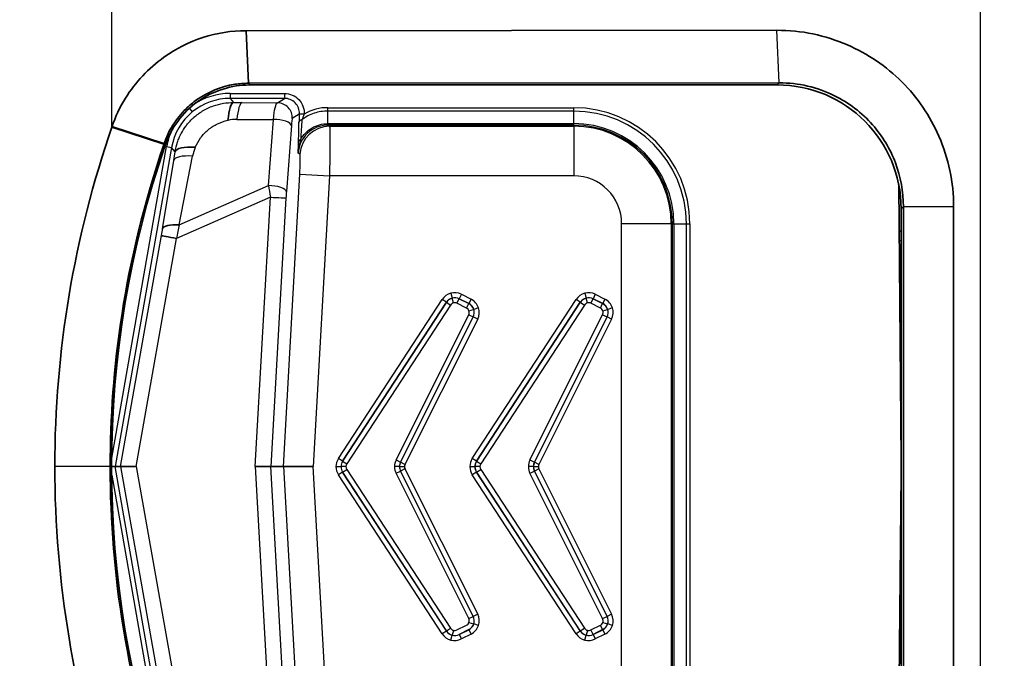
# Model space of a CAD drawing. Units: millimetres. Extents: x 29 to 2190, y 16 to 1000.
# Drawn here: x 943 to 968, y 618 to 634 of the extents above; entities that cross this region are included whole.
import ezdxf

# ---------------------------------------------------------------- set-up
doc = ezdxf.new("R2010")
doc.units = ezdxf.units.MM
doc.header["$LTSCALE"] = 2
doc.layers.get('Defpoints').update_dxf_attribs({"lineweight": 25})
for name, color, linetype, lineweight in [('Dimension (ISO)', 7, 'Continuous', 18), ('Dimension (ISO) @ 1', 7, 'Continuous', 18), ('Visible (ISO)', 7, 'Continuous', 35), ('Visible Narrow (ISO)', 7, 'Continuous', 25)]:
    doc.layers.add(name, color=color, linetype=linetype, lineweight=lineweight)
doc.styles.add('Note Text (TK)', font='txt')
doc.dimstyles.new('Default - Method 1b (TK)', dxfattribs={"dimscale": 2, "dimtxt": 2.5, "dimasz": 2.5, "dimexe": 1, "dimexo": 1.5, "dimgap": 1, "dimtad": 1, "dimtoh": 1, "dimrnd": 1e-08, "dimdsep": 46, "dimtxsty": 'Note Text (TK)', "dimcen": 0.09, "dimdle": 5, "dimclrd": 100, "dimclre": 100, "dimclrt": 7, "dimadec": 1, "dimazin": 1, "dimtfac": 1, "dimtmove": 0, "dimatfit": 3, "dimfxl": 1, "dimtolj": 1, "dimlwd": -1, "dimlwe": -1, "dimarcsym": 0})

# ---------------------------------------------------------------- blocks, each defined once
blk = doc.blocks.new('*D26')
at = {"layer": 'Defpoints', "color": 0}
for p in [(1001.577, 768.233), (905.056, 663.084), (1001.577, 603.008)]:
    blk.add_point(p, dxfattribs=at)
at = {"layer": 'Dimension (ISO)', "color": 100}
for p, q in [((905.056, 668.334), (905.056, 771.733)), ((1001.577, 608.258), (1001.577, 771.733)), ((913.806, 768.233), (992.827, 768.233))]:
    blk.add_line(p, q, dxfattribs=at)
for points in [[(913.806, 769.691), (913.806, 766.774), (905.056, 768.233)], [(992.827, 769.691), (992.827, 766.774), (1001.577, 768.233)]]:
    blk.add_solid(points, dxfattribs=at)
at = {"layer": 'Dimension (ISO)', "color": 7, "insert": (947.698, 776.108), "char_height": 8.75, "attachment_point": 4, "style": 'Note Text (TK)'}
blk.add_mtext('\\A1;97', dxfattribs=at)

msp = doc.modelspace()

# ---------------------------------------------------------------- linework, layer by layer
at = {"layer": 'Visible (ISO)'}
for p, q in [((949.049, 633.937), (962.639, 633.949)), ((949.109, 632.591), (949.049, 633.937)), ((948.673, 632.551), (948.684, 632.551)), ((962.698, 632.603), (949.109, 632.591)), ((962.644, 632.549), (949.139, 632.549)), ((965.757, 629.997), (965.818, 622.941)), ((965.818, 616.168), (965.818, 629.375)), ((965.877, 616.11), (965.877, 629.433)), ((967.163, 629.433), (967.163, 616.11)), ((965.767, 628.804), (965.818, 628.804)), ((945.696, 622.772), (945.605, 622.772)), ((945.836, 622.772), (945.696, 622.772)), ((945.836, 622.772), (946.235, 622.772)), ((949.284, 622.772), (949.685, 622.772)), ((950.004, 622.772), (949.685, 622.772)), ((950.766, 622.772), (950.004, 622.772)), ((965.757, 615.546), (965.818, 622.603))]:
    msp.add_line(p, q, dxfattribs=at)
msp.add_arc((971.003, 622.771), 25.399, 161.0863, 198.9137, dxfattribs=at)
for centre, major_axis, ratio, start_param, end_param in [((962.643, 629.374), (2.246, 2.246), 0.999695, 5.497939, 7.068431), ((948.725, 631.395), (0.006, 0.705), 0.218997, 0.035775, 1.213807), ((947.881, 630.722), (-0.654, 0.107), 0.324458, 4.971974, 6.246842), ((947.443, 628.773), (-0.536, 0.088), 0.324458, 4.971974, 6.246842), ((947.29, 628.617), (-0.409, 0.072), 0.009122, 0.034377, 1.519236)]:
    msp.add_ellipse(centre, major_axis=major_axis, ratio=ratio, start_param=start_param, end_param=end_param, dxfattribs=at)
for points, knots in [([(945.614, 631.472), (945.702, 631.739), (945.817, 631.983), (946.213, 632.622), (946.552, 632.978), (947.25, 633.476), (947.587, 633.648), (948.3, 633.881), (948.673, 633.941), (949.049, 633.937)], [-0.4510785, -0.4510785, -0.4510785, -0.4510785, -0.3704251, -0.3704251, -0.2253078, -0.2253078, -0.112906, -0.112906, 0, 0, 0, 0]), ([(962.639, 633.949), (962.948, 633.951), (963.258, 633.919), (963.863, 633.792), (964.159, 633.697), (964.961, 633.349), (965.438, 633.028), (966.238, 632.229), (966.56, 631.753), (966.91, 630.951), (967.005, 630.656), (967.132, 630.051), (967.165, 629.742), (967.163, 629.433)], [-0.7107254, -0.7107254, -0.7107254, -0.7107254, -0.6177791, -0.6177791, -0.5249539, -0.5249539, -0.3551208, -0.3551208, -0.185414, -0.185414, -0.0927508, -0.0927508, 0, 0, 0, 0]), ([(949.109, 632.591), (948.991, 632.592), (948.873, 632.584), (948.756, 632.565), (948.406, 632.51), (948.07, 632.372), (947.781, 632.166), (947.685, 632.098), (947.594, 632.022), (947.509, 631.939), (947.383, 631.814), (947.27, 631.674), (947.174, 631.521), (947.126, 631.445), (947.082, 631.365), (947.044, 631.283), (947.005, 631.2), (946.972, 631.114), (946.946, 631.037)], [0, 0, 0, 0, 0.125, 0.125, 0.125, 0.5, 0.5, 0.5, 0.625, 0.625, 0.625, 0.8125, 0.8125, 0.8125, 0.90625, 0.90625, 0.90625, 1, 1, 1, 1]), ([(949.139, 632.549), (948.908, 632.549), (948.679, 632.514), (948.227, 632.373), (948.009, 632.265), (947.614, 631.983), (947.44, 631.812), (947.159, 631.429), (947.051, 631.223), (946.976, 631.004)], [0, 0, 0, 0, 0.0691812, 0.0691812, 0.1418707, 0.1418707, 0.214769, 0.214769, 0.2841491, 0.2841491, 0.2841491, 0.2841491]), ([(965.877, 629.433), (965.877, 629.815), (965.808, 630.194), (965.538, 630.91), (965.34, 631.24), (964.815, 631.836), (964.484, 632.09), (963.895, 632.382), (963.664, 632.465), (963.187, 632.576), (962.943, 632.604), (962.698, 632.603)], [0, 0, 0, 0, 0.1146534, 0.1146534, 0.2293709, 0.2293709, 0.353371, 0.353371, 0.4269018, 0.4269018, 0.5004829, 0.5004829, 0.5004829, 0.5004829]), ([(944.15, 622.771), (944.151, 624.247), (944.272, 625.716), (944.762, 628.636), (945.13, 630.072), (945.614, 631.472)], [-0.9295954, -0.9295954, -0.9295954, -0.9295954, -0.4868484, -0.4868484, -0.0411528, -0.0411528, -0.0411528, -0.0411528]), ([(946.946, 631.037), (946.429, 629.523), (946.086, 628.075), (945.871, 626.694), (945.656, 625.313), (945.568, 623.999), (945.568, 622.771)], [0, 0, 0, 0, 0.5, 0.5, 0.5, 1, 1, 1, 1]), ([(944.15, 622.771), (944.151, 621.297), (944.272, 619.829), (944.761, 616.908), (945.13, 615.472), (945.614, 614.071)], [-0.9295956, -0.9295956, -0.9295956, -0.9295956, -0.4871202, -0.4871202, -0.0411528, -0.0411528, -0.0411528, -0.0411528])]:
    msp.add_open_spline(points, degree=3, knots=knots, dxfattribs=at)
msp.add_open_spline([(946.936, 614.536), (946.019, 617.218), (945.568, 619.96), (945.568, 622.771)], degree=3, dxfattribs=at)
at = {"layer": 'Visible Narrow (ISO)'}
for p, q in [((945.603, 635.849), (945.603, 631.475)), ((967.85, 610.207), (967.85, 635.336)), ((962.698, 632.603), (962.639, 633.949)), ((949.109, 632.591), (949.139, 632.549)), ((962.644, 632.549), (962.698, 632.603)), ((948.638, 632.332), (948.638, 632.205)), ((948.638, 632.332), (950.03, 632.332)), ((950.03, 632.332), (950.03, 632.205)), ((950.03, 632.205), (948.638, 632.205)), ((948.638, 632.205), (948.725, 632.1)), ((948.947, 632.097), (949.85, 632.09)), ((949.85, 632.09), (950.03, 632.205)), ((947.595, 631.949), (947.67, 631.858)), ((950.41, 631.804), (950.229, 631.688)), ((950.537, 631.804), (950.41, 631.809)), ((951.141, 631.967), (957.436, 631.967)), ((951.141, 631.558), (951.141, 631.879)), ((957.436, 631.879), (951.141, 631.879)), ((957.436, 631.879), (957.436, 631.967)), ((957.436, 631.558), (957.436, 631.879)), ((948.812, 631.666), (949.749, 631.664)), ((949.622, 629.971), (949.749, 631.664)), ((951.141, 631.558), (957.436, 631.558)), ((957.436, 631.519), (951.143, 631.519)), ((951.143, 631.519), (951.185, 631.491)), ((957.436, 631.519), (957.436, 631.558)), ((957.436, 631.491), (957.436, 631.519)), ((946.943, 631.026), (945.61, 631.46)), ((946.949, 631.046), (945.618, 631.483)), ((950.206, 631.509), (950.079, 629.816)), ((951.185, 631.491), (957.436, 631.491)), ((957.436, 631.491), (957.436, 630.221)), ((945.606, 622.991), (947.013, 630.969)), ((947.138, 630.947), (945.696, 622.772)), ((947.013, 630.969), (947.138, 630.947)), ((947.229, 630.837), (947.138, 630.947)), ((950.425, 630.772), (950.383, 630.801)), ((946.908, 628.867), (947.194, 630.615)), ((947.333, 628.963), (947.677, 630.725)), ((950.004, 622.772), (950.423, 630.264)), ((950.423, 630.264), (951.182, 630.221)), ((951.182, 630.221), (950.766, 622.772)), ((957.436, 630.221), (951.182, 630.221)), ((947.333, 628.963), (949.622, 629.971)), ((949.669, 629.674), (947.269, 628.617)), ((949.284, 622.772), (949.669, 629.674)), ((950.068, 629.652), (949.685, 622.772)), ((965.877, 629.433), (965.818, 629.375)), ((965.877, 629.433), (967.163, 629.433)), ((958.663, 616.549), (958.663, 628.995)), ((959.932, 628.995), (958.663, 628.995)), ((959.932, 628.995), (959.932, 616.549)), ((959.932, 628.995), (959.961, 628.995)), ((959.961, 616.549), (959.961, 628.995)), ((959.961, 628.995), (960, 628.995)), ((960, 628.995), (960.321, 628.995)), ((960, 628.995), (960, 616.549)), ((960.321, 616.549), (960.321, 628.995)), ((960.321, 628.995), (960.409, 628.995)), ((960.409, 628.995), (960.409, 616.549)), ((945.836, 622.772), (946.882, 628.689)), ((946.235, 622.772), (947.269, 628.617)), ((965.818, 628.552), (965.769, 628.552)), ((951.411, 622.98), (954.069, 627.053)), ((954.176, 626.984), (951.517, 622.91)), ((951.52, 622.91), (954.176, 626.981)), ((954.176, 626.984), (954.069, 627.053)), ((954.176, 626.981), (954.176, 626.984)), ((954.176, 626.981), (954.283, 626.912)), ((954.289, 627.213), (954.322, 627.09)), ((954.356, 626.965), (954.323, 627.087)), ((954.446, 626.956), (954.503, 627.069)), ((954.559, 627.186), (954.502, 627.072)), ((954.75, 626.948), (954.502, 627.072)), ((954.502, 627.072), (954.503, 627.069)), ((954.503, 627.069), (954.747, 626.947)), ((954.559, 627.186), (954.807, 627.062)), ((954.807, 627.062), (954.75, 626.948)), ((954.84, 622.98), (957.498, 627.053)), ((957.605, 626.984), (954.946, 622.91)), ((954.949, 622.91), (957.605, 626.981)), ((957.605, 626.984), (957.498, 627.053)), ((957.605, 626.981), (957.605, 626.984)), ((957.605, 626.981), (957.712, 626.912)), ((957.718, 627.213), (957.751, 627.09)), ((957.785, 626.965), (957.752, 627.087)), ((957.875, 626.956), (957.932, 627.069)), ((957.988, 627.186), (957.931, 627.072)), ((958.179, 626.948), (957.931, 627.072)), ((957.931, 627.072), (957.932, 627.069)), ((957.932, 627.069), (958.176, 626.947)), ((957.988, 627.186), (958.236, 627.062)), ((958.236, 627.062), (958.179, 626.948)), ((954.283, 626.912), (951.626, 622.841)), ((954.69, 626.834), (954.446, 626.956)), ((954.69, 626.834), (954.747, 626.947)), ((954.747, 626.947), (954.75, 626.948)), ((954.754, 626.76), (954.874, 626.8)), ((954.998, 626.841), (954.878, 626.801)), ((957.712, 626.912), (955.055, 622.841)), ((958.119, 626.834), (957.875, 626.956)), ((958.119, 626.834), (958.176, 626.947)), ((958.176, 626.947), (958.179, 626.948)), ((958.183, 626.76), (958.303, 626.8)), ((958.427, 626.841), (958.307, 626.801)), ((952.886, 622.942), (954.747, 626.663)), ((954.861, 626.606), (953, 622.885)), ((953.003, 622.885), (954.864, 626.607)), ((954.977, 626.551), (953.116, 622.828)), ((954.747, 626.663), (954.861, 626.606)), ((954.864, 626.607), (954.861, 626.606)), ((954.977, 626.551), (954.864, 626.607)), ((956.315, 622.942), (958.176, 626.663)), ((958.29, 626.606), (956.429, 622.885)), ((956.432, 622.885), (958.293, 626.607)), ((958.406, 626.551), (956.545, 622.828)), ((958.176, 626.663), (958.29, 626.606)), ((958.293, 626.607), (958.29, 626.606)), ((958.406, 626.551), (958.293, 626.607)), ((958.303, 626.64), (958.303, 626.64)), ((951.517, 622.91), (951.411, 622.98)), ((952.886, 622.942), (953, 622.885)), ((954.946, 622.91), (954.84, 622.98)), ((956.315, 622.942), (956.429, 622.885)), ((945.568, 622.771), (944.15, 622.771)), ((947.138, 614.596), (945.696, 622.772)), ((945.836, 622.772), (946.882, 616.854)), ((946.235, 622.772), (947.269, 616.926)), ((949.284, 622.772), (949.669, 615.869)), ((950.068, 615.891), (949.685, 622.772)), ((950.004, 622.772), (950.423, 615.279)), ((951.182, 615.322), (950.766, 622.772)), ((951.349, 622.772), (951.476, 622.772)), ((951.606, 622.772), (951.479, 622.772)), ((951.517, 622.91), (951.52, 622.91)), ((951.52, 622.91), (951.626, 622.841)), ((951.52, 622.633), (951.626, 622.702)), ((951.626, 622.702), (954.283, 618.632)), ((952.973, 622.772), (952.846, 622.772)), ((952.976, 622.772), (953.103, 622.772)), ((953, 622.885), (953.003, 622.885)), ((953.116, 622.828), (953.003, 622.885)), ((953.116, 622.715), (953.003, 622.658)), ((953.116, 622.715), (954.977, 618.992)), ((954.778, 622.772), (954.905, 622.772)), ((955.035, 622.772), (954.908, 622.772)), ((954.946, 622.91), (954.949, 622.91)), ((954.949, 622.91), (955.055, 622.841)), ((954.949, 622.633), (955.055, 622.702)), ((955.055, 622.702), (957.712, 618.632)), ((956.402, 622.772), (956.275, 622.772)), ((956.405, 622.772), (956.532, 622.772)), ((956.429, 622.885), (956.432, 622.885)), ((956.545, 622.828), (956.432, 622.885)), ((956.545, 622.715), (956.432, 622.658)), ((956.545, 622.715), (958.406, 618.992)), ((945.606, 622.552), (947.013, 614.574)), ((951.517, 622.633), (951.411, 622.563)), ((954.069, 618.49), (951.411, 622.563)), ((951.52, 622.633), (951.517, 622.633)), ((951.517, 622.633), (954.176, 618.559)), ((954.176, 618.562), (951.52, 622.633)), ((952.886, 622.601), (953, 622.658)), ((954.747, 618.88), (952.886, 622.601)), ((953.003, 622.658), (953, 622.658)), ((953, 622.658), (954.861, 618.937)), ((954.864, 618.936), (953.003, 622.658)), ((954.946, 622.633), (954.84, 622.563)), ((957.498, 618.49), (954.84, 622.563)), ((954.949, 622.633), (954.946, 622.633)), ((954.946, 622.633), (957.605, 618.559)), ((957.605, 618.562), (954.949, 622.633)), ((956.315, 622.601), (956.429, 622.658)), ((958.176, 618.88), (956.315, 622.601)), ((956.432, 622.658), (956.429, 622.658)), ((956.429, 622.658), (958.29, 618.937)), ((958.293, 618.936), (956.432, 622.658)), ((954.747, 618.88), (954.861, 618.937)), ((954.864, 618.936), (954.861, 618.937)), ((954.977, 618.992), (954.864, 618.936)), ((958.176, 618.88), (958.29, 618.937)), ((958.293, 618.936), (958.29, 618.937)), ((958.406, 618.992), (958.293, 618.936)), ((954.446, 618.587), (954.69, 618.71)), ((954.754, 618.783), (954.874, 618.743)), ((954.998, 618.702), (954.878, 618.742)), ((957.875, 618.587), (958.119, 618.71)), ((958.176, 618.596), (958.119, 618.71)), ((958.183, 618.783), (958.303, 618.743)), ((958.303, 618.903), (958.303, 618.903)), ((958.427, 618.702), (958.307, 618.742)), ((954.176, 618.559), (954.069, 618.49)), ((954.176, 618.562), (954.283, 618.632)), ((954.176, 618.562), (954.176, 618.559)), ((954.289, 618.33), (954.322, 618.453)), ((954.356, 618.578), (954.323, 618.456)), ((954.502, 618.471), (954.75, 618.595)), ((954.502, 618.471), (954.503, 618.474)), ((954.502, 618.471), (954.559, 618.357)), ((954.747, 618.596), (954.503, 618.474)), ((954.807, 618.481), (954.559, 618.357)), ((954.747, 618.596), (954.75, 618.595)), ((954.75, 618.595), (954.807, 618.481)), ((957.605, 618.559), (957.498, 618.49)), ((957.605, 618.562), (957.712, 618.632)), ((957.605, 618.562), (957.605, 618.559)), ((957.718, 618.33), (957.751, 618.453)), ((957.785, 618.578), (957.752, 618.456)), ((957.932, 618.474), (957.875, 618.587)), ((957.931, 618.471), (958.179, 618.595)), ((957.931, 618.471), (957.932, 618.474)), ((957.931, 618.471), (957.988, 618.357)), ((958.176, 618.596), (957.932, 618.474)), ((958.236, 618.481), (957.988, 618.357)), ((958.176, 618.596), (958.179, 618.595)), ((958.179, 618.595), (958.236, 618.481))]:
    msp.add_line(p, q, dxfattribs=at)
for centre, radius, start, end in [((957.436, 628.995), 2.972, 0, 90), ((957.436, 628.995), 2.884, 0, 90), ((957.436, 628.995), 2.564, 0, 90), ((957.436, 628.995), 2.525, 0, 90), ((957.436, 628.995), 2.496, 0, 90), ((957.436, 628.995), 1.227, 0, 90), ((953.228, 622.771), 0.382, 153.4797, 179.9547), ((956.657, 622.771), 0.382, 153.4797, 179.9547), ((951.733, 622.771), 0.128, 146.9491, 179.9223), ((951.733, 622.772), 0.128, 180.0777, 213.0509), ((953.228, 622.772), 0.382, 180.0453, 206.5203), ((953.23, 622.771), 0.127, 153.4797, 179.9547), ((953.23, 622.772), 0.127, 180.0453, 206.5203), ((955.162, 622.771), 0.128, 146.9491, 179.9223), ((955.162, 622.772), 0.128, 180.0777, 213.0509), ((956.657, 622.772), 0.382, 180.0453, 206.5203), ((956.659, 622.771), 0.127, 153.4797, 179.9547), ((956.659, 622.772), 0.127, 180.0453, 206.5203)]:
    msp.add_arc(centre, radius, start, end, dxfattribs=at)
for centre, major_axis, ratio, start_param, end_param in [((948.547, 630.938), (1.429, 0.508), 0.908567, 1.198005, 1.858169), ((948.555, 630.918), (1.32, 0.468), 0.908693, 1.198577, 1.950915), ((948.988, 632.115), (0.709, -0.005), 0.025249, 4.333764, 4.655063), ((948.947, 631.433), (0.005, 0.665), 0.218997, 0.035775, 1.213807), ((949.85, 631.709), (0.206, -0.321), 0.997919, 0.944929, 2.569631), ((950.029, 631.824), (0.322, 0.207), 0.996538, 5.671561, 7.28202), ((948.425, 630.806), (0.702, 1.214), 0.909986, 1.181205, 1.952193), ((950.423, 631.798), (0.017, 0.31), 0.04307, 1.553065, 2.283922), ((950.537, 631.797), (-0.127, 0.007), 0.019681, 4.725678, 6.230897), ((951.014, 630.855), (-0.714, -0.904), 0.907103, 3.740558, 4.311649), ((951.141, 631.967), (0, -0.127), 0.000105, 0.802991, 1.570763), ((948.701, 631.198), (-0.713, -0.12), 0.634592, 4.450804, 4.772133), ((949.827, 631.531), (0.38, -0.029), 0.343968, 0.055679, 1.801008), ((950.529, 631.589), (-0.127, 0.002), 0.597597, 5.148582, 6.217967), ((948.408, 630.816), (-0.762, -1.315), 0.909862, 4.812469, 5.094378), ((951.185, 630.729), (0.434, 0.627), 0.998123, 0.606289, 2.119527), ((950.517, 631.104), (-0.127, 0.004), 0.403492, 5.362846, 6.226044), ((947.082, 630.207), (0.208, 1.179), 0.034369, 5.071998, 5.282124), ((948.829, 630.604), (1.037, 0.598), 0.914209, 2.260083, 2.470209), ((947.802, 630.508), (-0.61, 0.1), 0.324458, 4.971974, 6.246842), ((949.699, 629.837), (0.38, -0.029), 0.343968, 0.055679, 1.801008), ((949.68, 629.742), (-0.094, 0.578), 0.037773, 1.156546, 1.682537), ((950.082, 629.69), (-0.019, -0.316), 0.034906, 4.305734, 4.834702), ((949.689, 629.674), (0.38, -0.021), 0.002917, 4.66011, 6.230907), ((946.86, 628.603), (0.052, 0.309), 0.024744, 4.998662, 5.740163), ((947.307, 628.656), (0.142, 0.795), 0.037976, 1.181102, 1.627019), ((954.394, 626.906), (0.35, -0.035), 0.910775, 1.175405, 1.96813), ((957.823, 626.906), (0.35, -0.035), 0.910775, 1.175405, 1.96813), ((954.353, 626.894), (0.284, 0.207), 0.910775, 1.173462, 1.966187), ((954.365, 626.878), (-0.189, -0.138), 0.910998, 4.314094, 5.106788), ((954.365, 626.875), (-0.189, -0.138), 0.910581, 4.316023, 5.108755), ((954.392, 626.885), (-0.233, 0.024), 0.910998, 4.31799, 5.110684), ((954.393, 626.883), (-0.233, 0.023), 0.910581, 4.316023, 5.108755), ((954.391, 626.862), (0.117, -0.012), 0.910777, 1.175406, 1.968129), ((954.68, 626.759), (0.232, -0.267), 0.9146, 1.144179, 1.995005), ((957.782, 626.894), (0.284, 0.207), 0.910775, 1.173462, 1.966187), ((957.794, 626.878), (-0.189, -0.138), 0.910998, 4.314094, 5.106788), ((957.794, 626.875), (-0.189, -0.138), 0.910581, 4.316023, 5.108755), ((957.821, 626.885), (-0.233, 0.024), 0.910998, 4.31799, 5.110684), ((957.822, 626.883), (-0.233, 0.023), 0.910581, 4.316023, 5.108755), ((957.82, 626.862), (0.117, -0.012), 0.910777, 1.175406, 1.968129), ((958.109, 626.759), (0.232, -0.267), 0.9146, 1.144179, 1.995005), ((954.377, 626.859), (0.0947, 0.0689), 0.910777, 1.173463, 1.966186), ((954.648, 626.733), (-0.0772, 0.0889), 0.914601, 4.285772, 5.136597), ((954.663, 626.745), (-0.154, 0.178), 0.914393, 4.286972, 5.137806), ((954.653, 626.719), (0.008, 0.117), 0.914601, 4.288181, 5.139006), ((954.666, 626.746), (-0.155, 0.178), 0.914843, 4.284581, 5.135366), ((954.672, 626.717), (0.017, 0.235), 0.914393, 4.286972, 5.137806), ((954.675, 626.718), (0.017, 0.235), 0.914843, 4.289411, 5.140197), ((954.694, 626.717), (-0.025, -0.352), 0.9146, 1.146587, 1.997414), ((957.806, 626.859), (0.0947, 0.0689), 0.910777, 1.173463, 1.966186), ((958.077, 626.733), (-0.0772, 0.0889), 0.914601, 4.285772, 5.136597), ((958.092, 626.745), (-0.154, 0.178), 0.914393, 4.286972, 5.137806), ((958.082, 626.719), (0.008, 0.117), 0.914601, 4.288181, 5.139006), ((958.095, 626.746), (-0.155, 0.178), 0.914843, 4.284581, 5.135366), ((958.101, 626.717), (0.017, 0.235), 0.914393, 4.286972, 5.137806), ((958.104, 626.718), (0.017, 0.235), 0.914843, 4.289411, 5.140197), ((958.123, 626.717), (-0.025, -0.352), 0.9146, 1.146587, 1.997414), ((951.663, 622.791), (-0.099, -0.332), 0.899616, 4.393611, 5.032286), ((955.092, 622.791), (-0.099, -0.332), 0.899616, 4.393611, 5.032286), ((951.663, 622.752), (0.099, -0.332), 0.899616, 4.392492, 5.031167), ((951.73, 622.772), (-0.139, -0.213), 0.999978, 4.712389, 5.290706), ((951.73, 622.772), (0, -0.254), 0.999946, 4.712389, 5.290706), ((951.733, 622.772), (0, 0.254), 0.999944, 0.992688, 1.570796), ((951.688, 622.758), (0.066, -0.221), 0.899446, 4.393049, 5.031729), ((953.227, 622.772), (-0.114, -0.227), 0.999971, 4.712389, 5.176136), ((953.227, 622.772), (0, -0.254), 0.999952, 4.712389, 5.176136), ((953.23, 622.772), (0, 0.254), 0.999951, 1.107206, 1.570796), ((953.231, 622.772), (-0.114, 0.228), 0.999971, 1.108778, 1.570796), ((955.092, 622.752), (0.099, -0.332), 0.899616, 4.392492, 5.031167), ((955.159, 622.772), (-0.139, -0.213), 0.999978, 4.712389, 5.290706), ((955.159, 622.772), (0, -0.254), 0.999946, 4.712389, 5.290706), ((955.162, 622.772), (0, 0.254), 0.999944, 0.992688, 1.570796), ((955.117, 622.758), (0.066, -0.221), 0.899446, 4.393049, 5.031729), ((956.656, 622.772), (-0.114, -0.227), 0.999971, 4.712389, 5.176136), ((956.656, 622.772), (0, -0.254), 0.999952, 4.712389, 5.176136), ((956.659, 622.772), (0, 0.254), 0.999951, 1.107206, 1.570796), ((956.66, 622.772), (-0.114, 0.228), 0.999971, 1.108778, 1.570796), ((954.672, 618.826), (-0.017, 0.235), 0.914393, 4.286972, 5.137806), ((954.675, 618.825), (-0.017, 0.235), 0.914843, 4.284581, 5.135366), ((954.694, 618.826), (0.025, -0.352), 0.9146, 1.144179, 1.995005), ((958.101, 618.826), (-0.017, 0.235), 0.914393, 4.286972, 5.137806), ((958.104, 618.825), (-0.017, 0.235), 0.914843, 4.284581, 5.135366), ((958.123, 618.826), (0.025, -0.352), 0.9146, 1.144179, 1.995005), ((954.648, 618.811), (0.0772, 0.0889), 0.914601, 4.288181, 5.139006), ((954.653, 618.825), (-0.008, 0.117), 0.914601, 4.285772, 5.136597), ((954.663, 618.798), (0.154, 0.178), 0.914393, 4.286972, 5.137806), ((954.666, 618.797), (0.155, 0.178), 0.914843, 4.289411, 5.140197), ((954.68, 618.784), (-0.232, -0.267), 0.9146, 1.146587, 1.997414), ((958.077, 618.811), (0.0772, 0.0889), 0.914601, 4.288181, 5.139006), ((958.082, 618.825), (-0.008, 0.117), 0.914601, 4.285772, 5.136597), ((958.092, 618.798), (0.154, 0.178), 0.914393, 4.286972, 5.137806), ((958.095, 618.797), (0.155, 0.178), 0.914843, 4.289411, 5.140197), ((958.109, 618.784), (-0.232, -0.267), 0.9146, 1.146587, 1.997414), ((954.353, 618.649), (0.284, -0.207), 0.910775, 4.316998, 5.109723), ((954.365, 618.668), (0.189, -0.138), 0.910581, 4.316023, 5.108755), ((954.365, 618.665), (0.189, -0.138), 0.910998, 4.31799, 5.110684), ((954.377, 618.685), (0.0947, -0.0689), 0.910777, 4.316999, 5.109722), ((954.392, 618.658), (0.233, 0.024), 0.910998, 4.314094, 5.106788), ((954.393, 618.661), (0.233, 0.023), 0.910581, 4.316023, 5.108755), ((954.391, 618.681), (0.117, 0.012), 0.910777, 4.315056, 5.107779), ((957.782, 618.649), (0.284, -0.207), 0.910775, 4.316998, 5.109723), ((957.794, 618.668), (0.189, -0.138), 0.910581, 4.316023, 5.108755), ((957.794, 618.665), (0.189, -0.138), 0.910998, 4.31799, 5.110684), ((957.806, 618.685), (0.0947, -0.0689), 0.910777, 4.316999, 5.109722), ((957.821, 618.658), (0.233, 0.024), 0.910998, 4.314094, 5.106788), ((957.822, 618.661), (0.233, 0.023), 0.910581, 4.316023, 5.108755), ((957.82, 618.681), (0.117, 0.012), 0.910777, 4.315056, 5.107779), ((954.394, 618.638), (0.35, 0.035), 0.910775, 4.315055, 5.10778), ((957.823, 618.638), (0.35, 0.035), 0.910775, 4.315055, 5.10778)]:
    msp.add_ellipse(centre, major_axis=major_axis, ratio=ratio, start_param=start_param, end_param=end_param, dxfattribs=at)
for points, knots in [([(950.03, 632.332), (950.167, 632.332), (950.302, 632.275), (950.491, 632.078), (950.543, 631.941), (950.537, 631.804)], [2.142758, 2.142758, 2.142758, 2.142758, 2.947988, 2.947988, 3.753217, 3.753217, 3.753217, 3.753217]), ([(947.229, 630.837), (947.242, 630.92), (947.263, 631.001), (947.29, 631.08), (947.303, 631.12), (947.318, 631.16), (947.335, 631.198), (947.346, 631.224), (947.359, 631.25), (947.371, 631.275), (947.378, 631.288), (947.384, 631.3), (947.39, 631.312), (947.426, 631.378), (947.466, 631.441), (947.511, 631.5), (947.517, 631.509), (947.524, 631.517), (947.53, 631.525), (947.556, 631.559), (947.584, 631.592), (947.613, 631.623), (947.628, 631.639), (947.643, 631.654), (947.658, 631.669), (947.666, 631.677), (947.674, 631.684), (947.682, 631.692), (947.689, 631.699), (947.696, 631.705), (947.705, 631.714), (947.777, 631.778), (947.854, 631.834), (947.935, 631.883), (948.023, 631.936), (948.115, 631.98), (948.21, 632.014), (948.378, 632.073), (948.553, 632.101), (948.725, 632.1)], [0, 0, 0, 0, 0.125, 0.125, 0.125, 0.1875, 0.1875, 0.1875, 0.229654, 0.229654, 0.229654, 0.25, 0.25, 0.25, 0.359677, 0.359677, 0.359677, 0.375, 0.375, 0.375, 0.4375, 0.4375, 0.4375, 0.46875, 0.46875, 0.46875, 0.484375, 0.484375, 0.484375, 0.5, 0.5, 0.5, 0.625, 0.625, 0.625, 0.760994, 0.760994, 0.760994, 1, 1, 1, 1]), ([(949.749, 631.664), (949.759, 631.786), (949.774, 631.893), (949.792, 631.967), (949.809, 632.042), (949.83, 632.085), (949.85, 632.09)], [-0.00000006, -0.00000006, -0.00000006, -0.00000006, 0.0003887702, 0.0003887702, 0.0003887702, 0.0007776004, 0.0007776004, 0.0007776004, 0.0007776004]), ([(951.141, 631.879), (951.022, 631.882), (950.903, 631.863), (950.677, 631.787), (950.572, 631.73), (950.476, 631.658)], [-0.0000000599, -0.0000000599, -0.0000000599, -0.0000000599, 0.0003551781, 0.0003551781, 0.0007104161, 0.0007104161, 0.0007104161, 0.0007104161]), ([(950.535, 631.799), (950.524, 631.773), (950.513, 631.747), (950.503, 631.722), (950.494, 631.7), (950.485, 631.679), (950.476, 631.658)], [0, 0, 0, 0, 0.0000842621, 0.0000842621, 0.0000842621, 0.0001575971, 0.0001575971, 0.0001575971, 0.0001575971]), ([(947.747, 630.955), (947.783, 631.039), (947.829, 631.121), (947.912, 631.233), (947.942, 631.269), (948.006, 631.337), (948.04, 631.369), (948.15, 631.461), (948.23, 631.511), (948.4, 631.593), (948.492, 631.624), (948.583, 631.643)], [0, 0, 0, 0, 0.25, 0.25, 0.375, 0.375, 0.5, 0.5, 0.75, 0.75, 1, 1, 1, 1]), ([(950.229, 631.688), (950.226, 631.686), (950.223, 631.668), (950.219, 631.637), (950.215, 631.605), (950.21, 631.561), (950.206, 631.509)], [0, 0, 0, 0, 0.0001619586, 0.0001619586, 0.0001619586, 0.0003239172, 0.0003239172, 0.0003239172, 0.0003239172]), ([(951.143, 631.519), (950.949, 631.519), (950.761, 631.445), (950.479, 631.18), (950.393, 630.995), (950.383, 630.801)], [0, 0, 0, 0, 0.00058236, 0.00058236, 0.00116472, 0.00116472, 0.00116472, 0.00116472]), ([(950.442, 631.147), (950.51, 631.271), (950.614, 631.376), (950.856, 631.519), (950.998, 631.558), (951.141, 631.558)], [0.0001193255, 0.0001193255, 0.0001193255, 0.0001193255, 0.0005489205, 0.0005489205, 0.0009785155, 0.0009785155, 0.0009785155, 0.0009785155]), ([(951.185, 631.491), (951.188, 631.485), (951.191, 631.448), (951.193, 631.382), (951.194, 631.315), (951.195, 631.22), (951.195, 631.104), (951.194, 630.987), (951.193, 630.848), (951.191, 630.697), (951.189, 630.546), (951.186, 630.384), (951.182, 630.221)], [2.42334, 2.42334, 2.42334, 2.42334, 2.807312, 2.807312, 2.807312, 3.191285, 3.191285, 3.191285, 3.575257, 3.575257, 3.575257, 3.959229, 3.959229, 3.959229, 3.959229]), ([(950.423, 630.264), (950.426, 630.329), (950.429, 630.394), (950.433, 630.514), (950.435, 630.57), (950.435, 630.663), (950.434, 630.701), (950.431, 630.754), (950.429, 630.769), (950.425, 630.772)], [2.323956, 2.323956, 2.323956, 2.323956, 2.707928, 2.707928, 3.091901, 3.091901, 3.475873, 3.475873, 3.859846, 3.859846, 3.859846, 3.859846])]:
    msp.add_open_spline(points, degree=3, knots=knots, dxfattribs=at)
for points in [[(950.41, 631.804), (950.41, 631.806), (950.41, 631.807), (950.41, 631.809)], [(950.537, 631.804), (950.536, 631.802), (950.536, 631.801), (950.535, 631.799)], [(950.391, 631.111), (950.396, 631.285), (950.399, 631.443), (950.402, 631.596)], [(950.476, 631.658), (950.467, 631.497), (950.456, 631.331), (950.442, 631.147)], [(951.141, 631.558), (951.142, 631.535), (951.142, 631.521), (951.143, 631.519)], [(946.976, 631.004), (946.967, 631.018), (946.958, 631.032), (946.946, 631.037)], [(950.442, 631.147), (950.409, 631.033), (950.388, 630.918), (950.383, 630.801)], [(950.383, 630.801), (950.385, 630.902), (950.387, 631.002), (950.391, 631.111)]]:
    msp.add_open_spline(points, degree=3, dxfattribs=at)

# ---------------------------------------------------------------- dimensions: what is measured, and where the dimension line sits
at = {"layer": 'Dimension (ISO) @ 1', "color": 100}
dim = msp.add_linear_dim(base=(1001.577, 768.233), p1=(905.056, 663.084), p2=(1001.577, 603.008), angle=180, dimstyle='Default - Method 1b (TK)', override={"dimscale": 1, "dimtxt": 8.75, "dimasz": 8.75, "dimexe": 3.5, "dimexo": 5.25, "dimgap": 3.5, "dimtoh": 0, "dimdec": 0, "dimcen": 0.315, "dimtol": 0, "dimlim": 0, "dimtp": 0, "dimtm": 0, "dimtdec": 2, "dimtix": 0, "dimtofl": 0, "dimtmove": 0, "dimatfit": 1}, dxfattribs=at)
dim.commit()
dim.dimension.update_dxf_attribs({"geometry": '*D26', "text_midpoint": (953.316, 768.233), "dimtype": 128})

doc.saveas('drawing.dxf')
